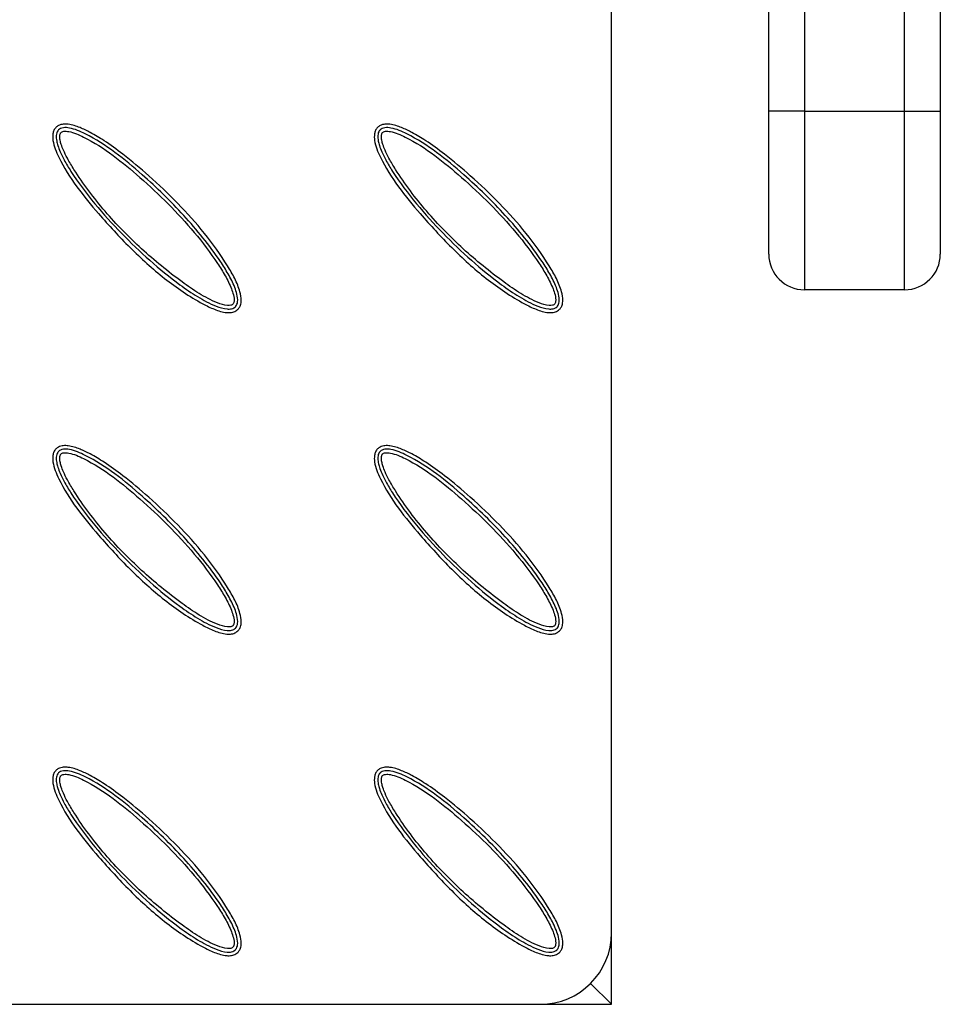
# Model space of a CAD drawing. Units: millimetres. Extents: x -2429 to 2659, y -2441 to 2647.
# Drawn here: x -1198 to -1069, y -1441 to -1303 of the extents above; entities that cross this region are included whole.
import ezdxf

# ---------------------------------------------------------------- set-up
doc = ezdxf.new("R2010")
doc.units = ezdxf.units.MM

msp = doc.modelspace()

# ---------------------------------------------------------------- linework, layer by layer
at = {"color": 7, "linetype": 'Continuous', "lineweight": 25}
for p, q in [((-1114.75, -1431.25), (-1114.75, -1051.25)), ((-1092.75, -1316.25), (-1092.75, -1166.25)), ((-1087.75, -1166.25), (-1087.75, -1316.25)), ((-1073.75, -1316.25), (-1073.75, -1166.25)), ((-1068.75, -1279.25), (-1068.75, -1316.25)), ((-1087.75, -1316.25), (-1092.75, -1316.25)), ((-1092.75, -1336.25), (-1092.75, -1316.25)), ((-1087.75, -1316.25), (-1073.75, -1316.25)), ((-1087.75, -1316.25), (-1087.75, -1341.25)), ((-1073.75, -1316.25), (-1068.75, -1316.25)), ((-1073.75, -1341.25), (-1073.75, -1316.25)), ((-1068.75, -1316.25), (-1068.75, -1336.25)), ((-1073.75, -1341.25), (-1087.75, -1341.25)), ((-1114.75, -1441.25), (-1114.75, -1431.25)), ((-1114.75, -1441.25), (-1117.68, -1438.32)), ((-1114.75, -1441.25), (-1117.68, -1438.32)), ((-1414.75, -1441.25), (-1124.75, -1441.25)), ((-1124.75, -1441.25), (-1114.75, -1441.25))]:
    msp.add_line(p, q, dxfattribs=at)
for centre, radius, start, end in [((-1087.75, -1336.25), 5, 180, 270), ((-1073.75, -1336.25), 5, 270, 0), ((-1124.75, -1431.25), 10, 270, 0)]:
    msp.add_arc(centre, radius, start, end, dxfattribs=at)
for points, knots in [([(-1167.03, -1343.98), (-1167.11, -1344.06), (-1167.37, -1344.27), (-1167.92, -1344.45), (-1168.96, -1344.46), (-1170.34, -1344.02), (-1173.33, -1342.54), (-1177.4, -1339.75), (-1182.19, -1335.42), (-1186.19, -1331.03), (-1189.65, -1326.89), (-1191.82, -1323.45), (-1192.9, -1320.88), (-1192.97, -1319.56), (-1192.8, -1318.93), (-1192.52, -1318.52), (-1192.07, -1318.19), (-1191.46, -1318.04), (-1190.41, -1318.09), (-1189.14, -1318.51), (-1187.48, -1319.31), (-1185.46, -1320.54), (-1182.7, -1322.53), (-1179.25, -1325.45), (-1175.4, -1329.11), (-1171.63, -1333.29), (-1169.06, -1336.88), (-1167.43, -1339.65), (-1166.76, -1341.27), (-1166.51, -1342.56), (-1166.62, -1343.36), (-1166.83, -1343.77), (-1166.98, -1343.93), (-1167.03, -1343.98)], [0, 0, 0, 0, 0.004491, 0.012878, 0.021569, 0.044771, 0.067838, 0.150787, 0.234353, 0.31785, 0.380507, 0.442906, 0.475102, 0.486789, 0.493375, 0.499994, 0.505641, 0.514736, 0.523738, 0.545745, 0.566126, 0.59517, 0.637012, 0.697665, 0.770169, 0.842736, 0.915005, 0.941034, 0.966936, 0.982515, 0.9913, 0.997507, 1, 1, 1, 1]), ([(-1167.38, -1343.63), (-1167.45, -1343.68), (-1167.61, -1343.82), (-1168.01, -1343.95), (-1168.87, -1343.96), (-1170.52, -1343.43), (-1172.71, -1342.24), (-1175.83, -1340.11), (-1179.4, -1337.17), (-1183.38, -1333.37), (-1187.11, -1329.24), (-1189.76, -1325.77), (-1191.26, -1323.26), (-1191.86, -1322.05), (-1192.21, -1321.15), (-1192.41, -1320.4), (-1192.47, -1319.8), (-1192.4, -1319.31), (-1192.28, -1319.05), (-1192.1, -1318.83), (-1191.83, -1318.65), (-1191.31, -1318.52), (-1190.09, -1318.64), (-1187.58, -1319.74), (-1184.16, -1321.95), (-1179.56, -1325.8), (-1175.46, -1329.8), (-1171.89, -1333.94), (-1169.82, -1336.69), (-1168.36, -1339.03), (-1167.58, -1340.56), (-1167.13, -1341.88), (-1167.01, -1342.7), (-1167.14, -1343.28), (-1167.26, -1343.5), (-1167.36, -1343.6), (-1167.38, -1343.63)], [0, 0, 0, 0, 0.003539, 0.008526, 0.016437, 0.038036, 0.077215, 0.117162, 0.1902, 0.263779, 0.338919, 0.414689, 0.439547, 0.456918, 0.469229, 0.478148, 0.488525, 0.493264, 0.497693, 0.500043, 0.5047, 0.510181, 0.521519, 0.553377, 0.619408, 0.685701, 0.795023, 0.850362, 0.905977, 0.933783, 0.961831, 0.975033, 0.989885, 0.994366, 0.998721, 1, 1, 1, 1]), ([(-1122.03, -1343.98), (-1122.11, -1344.06), (-1122.37, -1344.27), (-1122.92, -1344.45), (-1123.96, -1344.46), (-1125.34, -1344.02), (-1128.33, -1342.54), (-1132.4, -1339.75), (-1137.19, -1335.42), (-1141.19, -1331.03), (-1144.65, -1326.89), (-1146.82, -1323.45), (-1147.9, -1320.88), (-1147.97, -1319.56), (-1147.8, -1318.93), (-1147.52, -1318.52), (-1147.07, -1318.19), (-1146.46, -1318.04), (-1145.41, -1318.09), (-1144.14, -1318.51), (-1142.48, -1319.31), (-1140.46, -1320.54), (-1137.7, -1322.53), (-1134.25, -1325.45), (-1130.4, -1329.11), (-1126.63, -1333.29), (-1124.06, -1336.88), (-1122.43, -1339.65), (-1121.76, -1341.27), (-1121.51, -1342.56), (-1121.62, -1343.36), (-1121.83, -1343.77), (-1121.98, -1343.93), (-1122.03, -1343.98)], [0, 0, 0, 0, 0.004491, 0.012878, 0.021569, 0.044771, 0.067838, 0.150787, 0.234353, 0.31785, 0.380507, 0.442906, 0.475102, 0.486789, 0.493375, 0.499994, 0.505641, 0.514736, 0.523738, 0.545745, 0.566126, 0.59517, 0.637012, 0.697665, 0.770169, 0.842736, 0.915005, 0.941034, 0.966936, 0.982515, 0.9913, 0.997507, 1, 1, 1, 1]), ([(-1122.38, -1343.63), (-1122.45, -1343.68), (-1122.61, -1343.82), (-1123.01, -1343.95), (-1123.87, -1343.96), (-1125.52, -1343.43), (-1127.71, -1342.24), (-1130.83, -1340.11), (-1134.4, -1337.17), (-1138.38, -1333.37), (-1142.11, -1329.24), (-1144.76, -1325.77), (-1146.26, -1323.26), (-1146.86, -1322.05), (-1147.21, -1321.15), (-1147.41, -1320.4), (-1147.47, -1319.8), (-1147.4, -1319.31), (-1147.28, -1319.05), (-1147.1, -1318.83), (-1146.83, -1318.65), (-1146.31, -1318.52), (-1145.09, -1318.64), (-1142.58, -1319.74), (-1139.16, -1321.95), (-1134.56, -1325.8), (-1130.46, -1329.8), (-1126.89, -1333.94), (-1124.82, -1336.69), (-1123.36, -1339.03), (-1122.58, -1340.56), (-1122.13, -1341.88), (-1122.01, -1342.7), (-1122.14, -1343.28), (-1122.26, -1343.5), (-1122.36, -1343.6), (-1122.38, -1343.63)], [0, 0, 0, 0, 0.0035393, 0.0085257, 0.0164374, 0.0380362, 0.0772146, 0.1171624, 0.1901999, 0.2637791, 0.3389188, 0.4146888, 0.4395467, 0.4569175, 0.4692294, 0.4781475, 0.4885249, 0.4932639, 0.4976927, 0.5000434, 0.5047003, 0.5101811, 0.5215194, 0.5533773, 0.6194079, 0.6857012, 0.7950234, 0.8503623, 0.9059769, 0.9337832, 0.9618315, 0.9750333, 0.989885, 0.9943663, 0.9987212, 1, 1, 1, 1]), ([(-1167.73, -1343.27), (-1167.72, -1343.26), (-1167.66, -1343.2), (-1167.6, -1343.06), (-1167.52, -1342.64), (-1167.64, -1341.96), (-1168.04, -1340.75), (-1168.79, -1339.26), (-1170.48, -1336.6), (-1173.07, -1333.17), (-1176.74, -1329.18), (-1180.57, -1325.62), (-1184.43, -1322.37), (-1187.78, -1320.21), (-1190.18, -1319.15), (-1191.24, -1319.03), (-1191.61, -1319.11), (-1191.76, -1319.21), (-1191.85, -1319.32), (-1191.92, -1319.47), (-1191.97, -1319.83), (-1191.91, -1320.32), (-1191.73, -1321), (-1191.4, -1321.85), (-1190.82, -1323.02), (-1189.04, -1325.98), (-1185.72, -1330.37), (-1180.6, -1335.62), (-1176.06, -1339.31), (-1172.49, -1341.82), (-1170.37, -1342.94), (-1168.83, -1343.45), (-1168.11, -1343.45), (-1167.85, -1343.37), (-1167.77, -1343.3), (-1167.73, -1343.27)], [0, 0, 0, 0, 0.000608, 0.003691, 0.005966, 0.018903, 0.031732, 0.060092, 0.088522, 0.164436, 0.240582, 0.316652, 0.384931, 0.452936, 0.484228, 0.493888, 0.497515, 0.499879, 0.501013, 0.503528, 0.506922, 0.51591, 0.524389, 0.536541, 0.554069, 0.579479, 0.681936, 0.784917, 0.887611, 0.92809, 0.968395, 0.988877, 0.995178, 0.998252, 1, 1, 1, 1]), ([(-1122.73, -1343.27), (-1122.72, -1343.26), (-1122.66, -1343.2), (-1122.6, -1343.06), (-1122.52, -1342.64), (-1122.64, -1341.96), (-1123.04, -1340.75), (-1123.79, -1339.26), (-1125.48, -1336.6), (-1128.07, -1333.17), (-1131.74, -1329.18), (-1135.57, -1325.62), (-1139.43, -1322.37), (-1142.78, -1320.21), (-1145.18, -1319.15), (-1146.24, -1319.03), (-1146.61, -1319.11), (-1146.76, -1319.21), (-1146.85, -1319.32), (-1146.92, -1319.47), (-1146.97, -1319.83), (-1146.91, -1320.32), (-1146.73, -1321), (-1146.4, -1321.85), (-1145.82, -1323.02), (-1144.04, -1325.98), (-1140.72, -1330.37), (-1135.6, -1335.62), (-1131.06, -1339.31), (-1127.49, -1341.82), (-1125.37, -1342.94), (-1123.83, -1343.45), (-1123.11, -1343.45), (-1122.85, -1343.37), (-1122.77, -1343.3), (-1122.73, -1343.27)], [0, 0, 0, 0, 0.000608, 0.003691, 0.005966, 0.018903, 0.031732, 0.060092, 0.088522, 0.164436, 0.240582, 0.316652, 0.384931, 0.452936, 0.484228, 0.493888, 0.497515, 0.499879, 0.501013, 0.503528, 0.506922, 0.51591, 0.524389, 0.536541, 0.554069, 0.579479, 0.681936, 0.784917, 0.887611, 0.92809, 0.968395, 0.988877, 0.995178, 0.998252, 1, 1, 1, 1]), ([(-1167.03, -1388.98), (-1167.11, -1389.06), (-1167.37, -1389.27), (-1167.92, -1389.45), (-1168.96, -1389.46), (-1170.34, -1389.02), (-1173.33, -1387.54), (-1177.4, -1384.75), (-1182.19, -1380.42), (-1186.19, -1376.03), (-1189.65, -1371.89), (-1191.82, -1368.45), (-1192.9, -1365.88), (-1192.97, -1364.56), (-1192.8, -1363.93), (-1192.52, -1363.52), (-1192.07, -1363.19), (-1191.46, -1363.04), (-1190.41, -1363.09), (-1189.14, -1363.51), (-1187.48, -1364.31), (-1185.46, -1365.54), (-1182.7, -1367.53), (-1179.25, -1370.45), (-1175.4, -1374.11), (-1171.63, -1378.29), (-1169.06, -1381.88), (-1167.43, -1384.65), (-1166.76, -1386.27), (-1166.51, -1387.56), (-1166.62, -1388.36), (-1166.83, -1388.77), (-1166.98, -1388.93), (-1167.03, -1388.98)], [0, 0, 0, 0, 0.004491, 0.012878, 0.021569, 0.044771, 0.067838, 0.150787, 0.234353, 0.31785, 0.380507, 0.442906, 0.475102, 0.486789, 0.493375, 0.499994, 0.505641, 0.514736, 0.523738, 0.545745, 0.566126, 0.59517, 0.637012, 0.697665, 0.770169, 0.842736, 0.915005, 0.941034, 0.966936, 0.982515, 0.9913, 0.997507, 1, 1, 1, 1]), ([(-1167.38, -1388.63), (-1167.45, -1388.68), (-1167.61, -1388.82), (-1168.01, -1388.95), (-1168.87, -1388.96), (-1170.52, -1388.43), (-1172.71, -1387.24), (-1175.83, -1385.11), (-1179.4, -1382.17), (-1183.38, -1378.37), (-1187.11, -1374.24), (-1189.76, -1370.77), (-1191.26, -1368.26), (-1191.86, -1367.05), (-1192.21, -1366.15), (-1192.41, -1365.4), (-1192.47, -1364.8), (-1192.4, -1364.31), (-1192.28, -1364.05), (-1192.1, -1363.83), (-1191.83, -1363.65), (-1191.31, -1363.52), (-1190.09, -1363.64), (-1187.58, -1364.74), (-1184.16, -1366.95), (-1179.56, -1370.8), (-1175.46, -1374.8), (-1171.89, -1378.94), (-1169.82, -1381.69), (-1168.36, -1384.03), (-1167.58, -1385.56), (-1167.13, -1386.88), (-1167.01, -1387.7), (-1167.14, -1388.28), (-1167.26, -1388.5), (-1167.36, -1388.6), (-1167.38, -1388.63)], [0, 0, 0, 0, 0.003539, 0.008526, 0.016437, 0.038036, 0.077215, 0.117162, 0.1902, 0.263779, 0.338919, 0.414689, 0.439547, 0.456918, 0.469229, 0.478148, 0.488525, 0.493264, 0.497693, 0.500043, 0.5047, 0.510181, 0.521519, 0.553377, 0.619408, 0.685701, 0.795023, 0.850362, 0.905977, 0.933783, 0.961831, 0.975033, 0.989885, 0.994366, 0.998721, 1, 1, 1, 1]), ([(-1167.73, -1388.27), (-1167.72, -1388.26), (-1167.66, -1388.2), (-1167.6, -1388.06), (-1167.52, -1387.64), (-1167.64, -1386.96), (-1168.04, -1385.75), (-1168.79, -1384.26), (-1170.48, -1381.6), (-1173.07, -1378.17), (-1176.74, -1374.18), (-1180.57, -1370.62), (-1184.43, -1367.37), (-1187.78, -1365.21), (-1190.18, -1364.15), (-1191.24, -1364.03), (-1191.61, -1364.11), (-1191.76, -1364.21), (-1191.85, -1364.32), (-1191.92, -1364.47), (-1191.97, -1364.83), (-1191.91, -1365.32), (-1191.73, -1366), (-1191.4, -1366.85), (-1190.82, -1368.02), (-1189.04, -1370.98), (-1185.72, -1375.37), (-1180.6, -1380.62), (-1176.06, -1384.31), (-1172.49, -1386.82), (-1170.37, -1387.94), (-1168.83, -1388.45), (-1168.11, -1388.45), (-1167.85, -1388.37), (-1167.77, -1388.3), (-1167.73, -1388.27)], [0, 0, 0, 0, 0.000608, 0.003691, 0.005966, 0.018903, 0.031732, 0.060092, 0.088522, 0.164436, 0.240582, 0.316652, 0.384931, 0.452936, 0.484228, 0.493888, 0.497515, 0.499879, 0.501013, 0.503528, 0.506922, 0.51591, 0.524389, 0.536541, 0.554069, 0.579479, 0.681936, 0.784917, 0.887611, 0.92809, 0.968395, 0.988877, 0.995178, 0.998252, 1, 1, 1, 1]), ([(-1122.03, -1388.98), (-1122.11, -1389.06), (-1122.37, -1389.27), (-1122.92, -1389.45), (-1123.96, -1389.46), (-1125.34, -1389.02), (-1128.33, -1387.54), (-1132.4, -1384.75), (-1137.19, -1380.42), (-1141.19, -1376.03), (-1144.65, -1371.89), (-1146.82, -1368.45), (-1147.9, -1365.88), (-1147.97, -1364.56), (-1147.8, -1363.93), (-1147.52, -1363.52), (-1147.07, -1363.19), (-1146.46, -1363.04), (-1145.41, -1363.09), (-1144.14, -1363.51), (-1142.48, -1364.31), (-1140.46, -1365.54), (-1137.7, -1367.53), (-1134.25, -1370.45), (-1130.4, -1374.11), (-1126.63, -1378.29), (-1124.06, -1381.88), (-1122.43, -1384.65), (-1121.76, -1386.27), (-1121.51, -1387.56), (-1121.62, -1388.36), (-1121.83, -1388.77), (-1121.98, -1388.93), (-1122.03, -1388.98)], [0, 0, 0, 0, 0.004491, 0.012878, 0.021569, 0.044771, 0.067838, 0.150787, 0.234353, 0.31785, 0.380507, 0.442906, 0.475102, 0.486789, 0.493375, 0.499994, 0.505641, 0.514736, 0.523738, 0.545745, 0.566126, 0.59517, 0.637012, 0.697665, 0.770169, 0.842736, 0.915005, 0.941034, 0.966936, 0.982515, 0.9913, 0.997507, 1, 1, 1, 1]), ([(-1122.38, -1388.63), (-1122.45, -1388.68), (-1122.61, -1388.82), (-1123.01, -1388.95), (-1123.87, -1388.96), (-1125.52, -1388.43), (-1127.71, -1387.24), (-1130.83, -1385.11), (-1134.4, -1382.17), (-1138.38, -1378.37), (-1142.11, -1374.24), (-1144.76, -1370.77), (-1146.26, -1368.26), (-1146.86, -1367.05), (-1147.21, -1366.15), (-1147.41, -1365.4), (-1147.47, -1364.8), (-1147.4, -1364.31), (-1147.28, -1364.05), (-1147.1, -1363.83), (-1146.83, -1363.65), (-1146.31, -1363.52), (-1145.09, -1363.64), (-1142.58, -1364.74), (-1139.16, -1366.95), (-1134.56, -1370.8), (-1130.46, -1374.8), (-1126.89, -1378.94), (-1124.82, -1381.69), (-1123.36, -1384.03), (-1122.58, -1385.56), (-1122.13, -1386.88), (-1122.01, -1387.7), (-1122.14, -1388.28), (-1122.26, -1388.5), (-1122.36, -1388.6), (-1122.38, -1388.63)], [0, 0, 0, 0, 0.003539, 0.008526, 0.016437, 0.038036, 0.077215, 0.117162, 0.1902, 0.263779, 0.338919, 0.414689, 0.439547, 0.456918, 0.469229, 0.478148, 0.488525, 0.493264, 0.497693, 0.500043, 0.5047, 0.510181, 0.521519, 0.553377, 0.619408, 0.685701, 0.795023, 0.850362, 0.905977, 0.933783, 0.961831, 0.975033, 0.989885, 0.994366, 0.998721, 1, 1, 1, 1]), ([(-1122.73, -1388.27), (-1122.72, -1388.26), (-1122.66, -1388.2), (-1122.6, -1388.06), (-1122.52, -1387.64), (-1122.64, -1386.96), (-1123.04, -1385.75), (-1123.79, -1384.26), (-1125.48, -1381.6), (-1128.07, -1378.17), (-1131.74, -1374.18), (-1135.57, -1370.62), (-1139.43, -1367.37), (-1142.78, -1365.21), (-1145.18, -1364.15), (-1146.24, -1364.03), (-1146.61, -1364.11), (-1146.76, -1364.21), (-1146.85, -1364.32), (-1146.92, -1364.47), (-1146.97, -1364.83), (-1146.91, -1365.32), (-1146.73, -1366), (-1146.4, -1366.85), (-1145.82, -1368.02), (-1144.04, -1370.98), (-1140.72, -1375.37), (-1135.6, -1380.62), (-1131.06, -1384.31), (-1127.49, -1386.82), (-1125.37, -1387.94), (-1123.83, -1388.45), (-1123.11, -1388.45), (-1122.85, -1388.37), (-1122.77, -1388.3), (-1122.73, -1388.27)], [0, 0, 0, 0, 0.0006084, 0.0036915, 0.0059658, 0.0189033, 0.0317319, 0.0600921, 0.088522, 0.1644363, 0.2405819, 0.316652, 0.384931, 0.452936, 0.4842277, 0.4938878, 0.4975152, 0.499879, 0.5010132, 0.5035276, 0.5069216, 0.5159098, 0.5243892, 0.5365414, 0.5540694, 0.5794793, 0.6819362, 0.7849166, 0.8876114, 0.9280897, 0.968395, 0.988877, 0.9951777, 0.9982521, 1, 1, 1, 1]), ([(-1167.03, -1433.98), (-1167.11, -1434.06), (-1167.37, -1434.27), (-1167.92, -1434.45), (-1168.96, -1434.46), (-1170.34, -1434.02), (-1173.33, -1432.54), (-1177.4, -1429.75), (-1182.19, -1425.42), (-1186.19, -1421.03), (-1189.65, -1416.89), (-1191.82, -1413.45), (-1192.9, -1410.88), (-1192.97, -1409.56), (-1192.8, -1408.93), (-1192.52, -1408.52), (-1192.07, -1408.19), (-1191.46, -1408.04), (-1190.41, -1408.09), (-1189.14, -1408.51), (-1187.48, -1409.31), (-1185.46, -1410.54), (-1182.7, -1412.53), (-1179.25, -1415.45), (-1175.4, -1419.11), (-1171.63, -1423.29), (-1169.06, -1426.88), (-1167.43, -1429.65), (-1166.76, -1431.27), (-1166.51, -1432.56), (-1166.62, -1433.36), (-1166.83, -1433.77), (-1166.98, -1433.93), (-1167.03, -1433.98)], [0, 0, 0, 0, 0.004491, 0.012878, 0.021569, 0.044771, 0.067838, 0.150787, 0.234353, 0.31785, 0.380507, 0.442906, 0.475102, 0.486789, 0.493375, 0.499994, 0.505641, 0.514736, 0.523738, 0.545745, 0.566126, 0.59517, 0.637012, 0.697665, 0.770169, 0.842736, 0.915005, 0.941034, 0.966936, 0.982515, 0.9913, 0.997507, 1, 1, 1, 1]), ([(-1122.03, -1433.98), (-1122.11, -1434.06), (-1122.37, -1434.27), (-1122.92, -1434.45), (-1123.96, -1434.46), (-1125.34, -1434.02), (-1128.33, -1432.54), (-1132.4, -1429.75), (-1137.19, -1425.42), (-1141.19, -1421.03), (-1144.65, -1416.89), (-1146.82, -1413.45), (-1147.9, -1410.88), (-1147.97, -1409.56), (-1147.8, -1408.93), (-1147.52, -1408.52), (-1147.07, -1408.19), (-1146.46, -1408.04), (-1145.41, -1408.09), (-1144.14, -1408.51), (-1142.48, -1409.31), (-1140.46, -1410.54), (-1137.7, -1412.53), (-1134.25, -1415.45), (-1130.4, -1419.11), (-1126.63, -1423.29), (-1124.06, -1426.88), (-1122.43, -1429.65), (-1121.76, -1431.27), (-1121.51, -1432.56), (-1121.62, -1433.36), (-1121.83, -1433.77), (-1121.98, -1433.93), (-1122.03, -1433.98)], [0, 0, 0, 0, 0.004491, 0.012878, 0.021569, 0.044771, 0.067838, 0.150787, 0.234353, 0.31785, 0.380507, 0.442906, 0.475102, 0.486789, 0.493375, 0.499994, 0.505641, 0.514736, 0.523738, 0.545745, 0.566126, 0.59517, 0.637012, 0.697665, 0.770169, 0.842736, 0.915005, 0.941034, 0.966936, 0.982515, 0.9913, 0.997507, 1, 1, 1, 1]), ([(-1167.38, -1433.63), (-1167.45, -1433.68), (-1167.61, -1433.82), (-1168.01, -1433.95), (-1168.87, -1433.96), (-1170.52, -1433.43), (-1172.71, -1432.24), (-1175.83, -1430.11), (-1179.4, -1427.17), (-1183.38, -1423.37), (-1187.11, -1419.24), (-1189.76, -1415.77), (-1191.26, -1413.26), (-1191.86, -1412.05), (-1192.21, -1411.15), (-1192.41, -1410.4), (-1192.47, -1409.8), (-1192.4, -1409.31), (-1192.28, -1409.05), (-1192.1, -1408.83), (-1191.83, -1408.65), (-1191.31, -1408.52), (-1190.09, -1408.64), (-1187.58, -1409.74), (-1184.16, -1411.95), (-1179.56, -1415.8), (-1175.46, -1419.8), (-1171.89, -1423.94), (-1169.82, -1426.69), (-1168.36, -1429.03), (-1167.58, -1430.56), (-1167.13, -1431.88), (-1167.01, -1432.7), (-1167.14, -1433.28), (-1167.26, -1433.5), (-1167.36, -1433.6), (-1167.38, -1433.63)], [0, 0, 0, 0, 0.003539, 0.008526, 0.016437, 0.038036, 0.077215, 0.117162, 0.1902, 0.263779, 0.338919, 0.414689, 0.439547, 0.456918, 0.469229, 0.478148, 0.488525, 0.493264, 0.497693, 0.500043, 0.5047, 0.510181, 0.521519, 0.553377, 0.619408, 0.685701, 0.795023, 0.850362, 0.905977, 0.933783, 0.961831, 0.975033, 0.989885, 0.994366, 0.998721, 1, 1, 1, 1]), ([(-1167.73, -1433.27), (-1167.72, -1433.26), (-1167.66, -1433.2), (-1167.6, -1433.06), (-1167.52, -1432.64), (-1167.64, -1431.96), (-1168.04, -1430.75), (-1168.79, -1429.26), (-1170.48, -1426.6), (-1173.07, -1423.17), (-1176.74, -1419.18), (-1180.57, -1415.62), (-1184.43, -1412.37), (-1187.78, -1410.21), (-1190.18, -1409.15), (-1191.24, -1409.03), (-1191.61, -1409.11), (-1191.76, -1409.21), (-1191.85, -1409.32), (-1191.92, -1409.47), (-1191.97, -1409.83), (-1191.91, -1410.32), (-1191.73, -1411), (-1191.4, -1411.85), (-1190.82, -1413.02), (-1189.04, -1415.98), (-1185.72, -1420.37), (-1180.6, -1425.62), (-1176.06, -1429.31), (-1172.49, -1431.82), (-1170.37, -1432.94), (-1168.83, -1433.45), (-1168.11, -1433.45), (-1167.85, -1433.37), (-1167.77, -1433.3), (-1167.73, -1433.27)], [0, 0, 0, 0, 0.0006084, 0.0036915, 0.0059658, 0.0189033, 0.0317319, 0.0600921, 0.088522, 0.1644363, 0.2405819, 0.316652, 0.384931, 0.452936, 0.4842277, 0.4938878, 0.4975152, 0.499879, 0.5010132, 0.5035276, 0.5069216, 0.5159098, 0.5243892, 0.5365414, 0.5540694, 0.5794793, 0.6819362, 0.7849166, 0.8876114, 0.9280897, 0.968395, 0.988877, 0.9951777, 0.9982521, 1, 1, 1, 1]), ([(-1122.38, -1433.63), (-1122.45, -1433.68), (-1122.61, -1433.82), (-1123.01, -1433.95), (-1123.87, -1433.96), (-1125.52, -1433.43), (-1127.71, -1432.24), (-1130.83, -1430.11), (-1134.4, -1427.17), (-1138.38, -1423.37), (-1142.11, -1419.24), (-1144.76, -1415.77), (-1146.26, -1413.26), (-1146.86, -1412.05), (-1147.21, -1411.15), (-1147.41, -1410.4), (-1147.47, -1409.8), (-1147.4, -1409.31), (-1147.28, -1409.05), (-1147.1, -1408.83), (-1146.83, -1408.65), (-1146.31, -1408.52), (-1145.09, -1408.64), (-1142.58, -1409.74), (-1139.16, -1411.95), (-1134.56, -1415.8), (-1130.46, -1419.8), (-1126.89, -1423.94), (-1124.82, -1426.69), (-1123.36, -1429.03), (-1122.58, -1430.56), (-1122.13, -1431.88), (-1122.01, -1432.7), (-1122.14, -1433.28), (-1122.26, -1433.5), (-1122.36, -1433.6), (-1122.38, -1433.63)], [0, 0, 0, 0, 0.003539, 0.008526, 0.016437, 0.038036, 0.077215, 0.117162, 0.1902, 0.263779, 0.338919, 0.414689, 0.439547, 0.456918, 0.469229, 0.478148, 0.488525, 0.493264, 0.497693, 0.500043, 0.5047, 0.510181, 0.521519, 0.553377, 0.619408, 0.685701, 0.795023, 0.850362, 0.905977, 0.933783, 0.961831, 0.975033, 0.989885, 0.994366, 0.998721, 1, 1, 1, 1]), ([(-1122.73, -1433.27), (-1122.72, -1433.26), (-1122.66, -1433.2), (-1122.6, -1433.06), (-1122.52, -1432.64), (-1122.64, -1431.96), (-1123.04, -1430.75), (-1123.79, -1429.26), (-1125.48, -1426.6), (-1128.07, -1423.17), (-1131.74, -1419.18), (-1135.57, -1415.62), (-1139.43, -1412.37), (-1142.78, -1410.21), (-1145.18, -1409.15), (-1146.24, -1409.03), (-1146.61, -1409.11), (-1146.76, -1409.21), (-1146.85, -1409.32), (-1146.92, -1409.47), (-1146.97, -1409.83), (-1146.91, -1410.32), (-1146.73, -1411), (-1146.4, -1411.85), (-1145.82, -1413.02), (-1144.04, -1415.98), (-1140.72, -1420.37), (-1135.6, -1425.62), (-1131.06, -1429.31), (-1127.49, -1431.82), (-1125.37, -1432.94), (-1123.83, -1433.45), (-1123.11, -1433.45), (-1122.85, -1433.37), (-1122.77, -1433.3), (-1122.73, -1433.27)], [0, 0, 0, 0, 0.000608, 0.003691, 0.005966, 0.018903, 0.031732, 0.060092, 0.088522, 0.164436, 0.240582, 0.316652, 0.384931, 0.452936, 0.484228, 0.493888, 0.497515, 0.499879, 0.501013, 0.503528, 0.506922, 0.51591, 0.524389, 0.536541, 0.554069, 0.579479, 0.681936, 0.784917, 0.887611, 0.92809, 0.968395, 0.988877, 0.995178, 0.998252, 1, 1, 1, 1])]:
    msp.add_open_spline(points, degree=3, knots=knots, dxfattribs=at)

doc.saveas('drawing.dxf')
